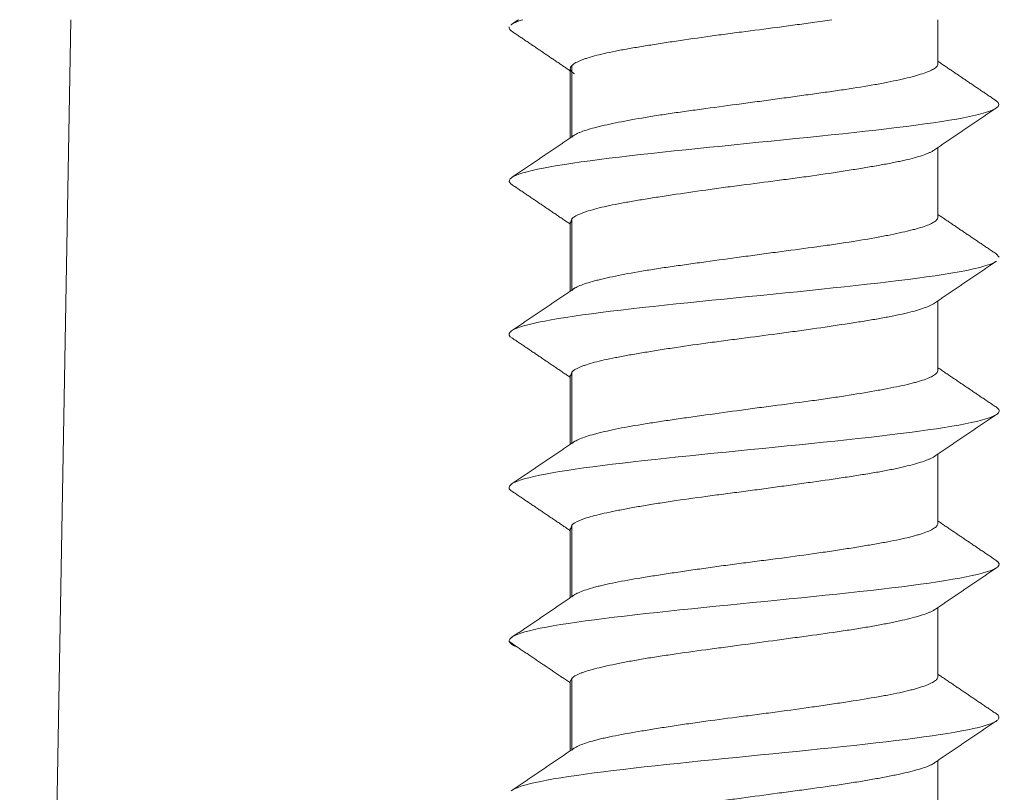
# Model space of a CAD drawing. Units: millimetres. Extents: x 462 to 1696, y -83 to 494.
# Drawn here: x 1062 to 1071, y 131 to 138 of the extents above; entities that cross this region are included whole.
import ezdxf

# ---------------------------------------------------------------- set-up
doc = ezdxf.new("R2010")
doc.units = ezdxf.units.MM

msp = doc.modelspace()

# ---------------------------------------------------------------- linework, layer by layer
at = {"linetype": 'Continuous', "lineweight": 18}
for p, q in [((1061.5048, 109.5755), (1062.0042, 138.184)), ((1070.4963, 137.7529), (1070.4963, 138.1842)), ((1066.8963, 137.7047), (1066.8963, 137.0272)), ((1066.9107, 137.0342), (1066.9107, 137.7342)), ((1070.4963, 136.2533), (1070.4963, 136.932)), ((1066.8984, 136.1937), (1066.9107, 136.2345)), ((1066.9107, 135.5342), (1066.9107, 136.2342)), ((1066.8963, 136.2049), (1066.8963, 135.5271)), ((1071.0656, 135.8922), (1071.0948, 135.8583)), ((1070.4963, 134.7535), (1070.4963, 135.4321)), ((1066.8963, 134.7042), (1066.8963, 134.0264)), ((1066.8984, 134.6929), (1066.9107, 134.7343)), ((1066.9107, 134.0342), (1066.9107, 134.7342)), ((1070.4963, 133.2534), (1070.4963, 133.9316)), ((1066.8963, 133.2041), (1066.8963, 132.5257)), ((1066.8984, 133.1925), (1066.9107, 133.235)), ((1066.9107, 132.5342), (1066.9107, 133.2342)), ((1070.4963, 131.7531), (1070.4963, 132.4308)), ((1066.8963, 131.7049), (1066.9107, 131.7358)), ((1066.8963, 131.7049), (1066.8963, 131.026)), ((1066.9107, 131.0342), (1066.9107, 131.7342)), ((1070.4963, 130.2531), (1070.4963, 130.9309))]:
    msp.add_line(p, q, dxfattribs=at)
for points, degree in [([(1066.3893, 138.1842), (1066.352, 138.159), (1066.3147, 138.1339)], 2), ([(1066.2992, 138.113), (1066.2936, 138.0959), (1066.3064, 138.0788), (1066.3368, 138.0618)], 3), ([(1066.3306, 138.0659), (1066.617, 137.8728), (1066.9017, 137.6789)], 2), ([(1071.0697, 137.3886), (1070.7825, 137.5823), (1070.4962, 137.7769)], 2), ([(1070.4526, 136.9023), (1070.7606, 137.112), (1071.0697, 137.3204)], 2), ([(1066.9405, 137.0573), (1066.632, 136.8474), (1066.3223, 136.6388)], 2), ([(1066.3227, 136.5706), (1066.61, 136.3769), (1066.8963, 136.1821)], 2), ([(1071.0711, 135.8885), (1070.7832, 136.0823), (1070.4962, 136.2772)], 2), ([(1070.4525, 135.4024), (1070.7605, 135.612), (1071.0698, 135.8203)], 2), ([(1066.9394, 135.5563), (1066.6303, 135.3463), (1066.3202, 135.1376)], 2), ([(1066.3234, 135.0696), (1066.6104, 134.8763), (1066.8963, 134.6819)], 2), ([(1071.0738, 134.3863), (1070.7846, 134.5809), (1070.4962, 134.7767)], 2), ([(1070.4514, 133.9011), (1070.7592, 134.1105), (1071.0685, 134.3187)], 2), ([(1066.9376, 134.0544), (1066.6284, 133.8442), (1066.3184, 133.6355)], 2), ([(1066.3236, 133.5685), (1066.6106, 133.3753), (1066.8963, 133.1812)], 2), ([(1071.0737, 132.8853), (1070.7847, 133.08), (1070.4962, 133.276)], 2), ([(1070.4531, 132.4015), (1070.7608, 132.6107), (1071.0699, 132.8188)], 2), ([(1066.9316, 132.5496), (1066.6254, 132.3416), (1066.318, 132.1343)], 2), ([(1066.2942, 132.098), (1066.5951, 131.8949), (1066.8963, 131.6916)], 2), ([(1071.0743, 131.3845), (1070.7849, 131.5798), (1070.4962, 131.776)], 2), ([(1070.4616, 130.9073), (1070.7701, 131.117), (1071.0789, 131.3254)], 2), ([(1071.0687, 131.3883), (1071.0946, 131.3703), (1071.1008, 131.3523), (1071.0866, 131.3342)], 3), ([(1066.9341, 131.0517), (1066.6266, 130.8426), (1066.3183, 130.6346)], 2)]:
    msp.add_open_spline(points, degree=degree, dxfattribs=at)
for points, knots in [([(1066.4316, 138.1843), (1066.3929, 138.1728), (1066.3515, 138.1572), (1066.3259, 138.1417), (1066.3203, 138.1377)], [0, 0, 0, 0, 0.741147, 1, 1, 1, 1]), ([(1066.9107, 137.7343), (1066.9182, 137.7421), (1066.9286, 137.7499), (1066.9549, 137.7657), (1066.9708, 137.7737), (1066.9989, 137.7857), (1067.0089, 137.7897), (1067.0304, 137.7977), (1067.0419, 137.8017), (1067.0784, 137.8138), (1067.1051, 137.8217), (1067.1927, 137.8453), (1067.2606, 137.8607), (1067.3575, 137.8799), (1067.3775, 137.8838), (1067.4187, 137.8914), (1067.4397, 137.8953), (1067.5041, 137.9067), (1067.5487, 137.9143), (1067.6415, 137.9296), (1067.6895, 137.9373), (1067.7642, 137.9491), (1067.7895, 137.9531), (1067.841, 137.961), (1067.8673, 137.9651), (1068, 137.9852), (1068.1097, 138.0011), (1068.2794, 138.0247), (1068.3368, 138.0326), (1068.4242, 138.0443), (1068.4537, 138.0482), (1068.5126, 138.056), (1068.542, 138.0598), (1068.689, 138.079), (1068.8062, 138.094), (1068.9521, 138.1132), (1068.9813, 138.117), (1069.0395, 138.1248), (1069.0687, 138.1287), (1069.1554, 138.1405), (1069.2121, 138.1485), (1069.3328, 138.1657), (1069.3964, 138.175), (1069.4586, 138.1843)], [0, 0, 0, 0, 0.052165, 0.052165, 0.10433, 0.10433, 0.130412, 0.130412, 0.156495, 0.156495, 0.208659, 0.208659, 0.312989, 0.312989, 0.339072, 0.339072, 0.365154, 0.365154, 0.417319, 0.417319, 0.469484, 0.469484, 0.495566, 0.495566, 0.521649, 0.521649, 0.625978, 0.625978, 0.678143, 0.678143, 0.704226, 0.704226, 0.730308, 0.730308, 0.834638, 0.834638, 0.86072, 0.86072, 0.886803, 0.886803, 0.938968, 0.938968, 1, 1, 1, 1]), ([(1066.9384, 137.6539), (1066.9278, 137.6604), (1066.9056, 137.677), (1066.8967, 137.6934), (1066.8961, 137.7087), (1066.8972, 137.7138), (1066.902, 137.724), (1066.9057, 137.7292), (1066.9107, 137.7343)], [0, 0, 0, 0, 0.237665, 0.618832, 0.618832, 0.809416, 0.809416, 1, 1, 1, 1]), ([(1070.4963, 137.7526), (1070.4963, 137.747), (1070.4948, 137.7414), (1070.4898, 137.7319), (1070.4871, 137.728), (1070.4801, 137.7202), (1070.4758, 137.7163), (1070.4609, 137.7046), (1070.4481, 137.697), (1070.4017, 137.6741), (1070.3599, 137.6591), (1070.294, 137.6397), (1070.2801, 137.6357), (1070.2511, 137.6278), (1070.2359, 137.6238), (1070.1889, 137.6119), (1070.1216, 137.596), (1070.0454, 137.5801), (1069.9849, 137.5681), (1069.9642, 137.5642), (1069.9215, 137.5562), (1069.8996, 137.5523), (1069.7877, 137.5325), (1069.6919, 137.5172), (1069.5391, 137.4944), (1069.4867, 137.4868), (1069.4058, 137.4753), (1069.3783, 137.4714), (1069.3231, 137.4637), (1069.2953, 137.4599), (1069.2114, 137.4483), (1069.1549, 137.4405), (1069.0407, 137.4247), (1068.983, 137.4168), (1068.8955, 137.4048), (1068.8662, 137.4008), (1068.8073, 137.3927), (1068.7776, 137.3887), (1068.6887, 137.3767), (1068.6298, 137.3688), (1068.4543, 137.3452), (1068.3386, 137.3299), (1068.1958, 137.3107), (1068.1672, 137.3068), (1068.1109, 137.2991), (1068.083, 137.2953), (1068.0004, 137.2839), (1067.9467, 137.2763), (1067.8418, 137.261), (1067.7906, 137.2532), (1067.7158, 137.2414), (1067.6912, 137.2374), (1067.6426, 137.2294), (1067.6186, 137.2254), (1067.5016, 137.2053), (1067.4163, 137.1894), (1067.3007, 137.1658), (1067.2642, 137.158), (1067.2127, 137.1463), (1067.1961, 137.1423), (1067.1641, 137.1346), (1067.1489, 137.1307), (1067.0757, 137.1116), (1067.0277, 137.0966), (1066.9807, 137.0774), (1066.972, 137.0735), (1066.9559, 137.0657), (1066.9485, 137.0618), (1066.9286, 137.0499), (1066.9182, 137.0419), (1066.9107, 137.0339)], [0, 0, 0, 0, 0.023218, 0.023218, 0.039498, 0.039498, 0.055778, 0.055778, 0.088337, 0.088337, 0.153456, 0.153456, 0.169735, 0.169735, 0.186015, 0.186015, 0.218575, 0.251134, 0.251134, 0.267414, 0.267414, 0.283693, 0.283693, 0.348812, 0.348812, 0.381371, 0.381371, 0.397651, 0.397651, 0.413931, 0.413931, 0.44649, 0.44649, 0.47905, 0.47905, 0.495329, 0.495329, 0.511609, 0.511609, 0.544168, 0.544168, 0.609287, 0.609287, 0.625567, 0.625567, 0.641847, 0.641847, 0.674406, 0.674406, 0.706965, 0.706965, 0.723245, 0.723245, 0.739525, 0.739525, 0.804644, 0.804644, 0.837203, 0.837203, 0.853483, 0.853483, 0.869762, 0.869762, 0.934881, 0.934881, 0.951161, 0.951161, 0.967441, 0.967441, 1, 1, 1, 1]), ([(1071.0641, 137.3924), (1071.1461, 137.34), (1070.9464, 137.2237), (1069.4096, 137.0435), (1067.3385, 136.8517), (1066.3094, 136.6928), (1066.2797, 136.5977), (1066.3287, 136.5666)], [0, 0, 0, 0, 0.190315, 0.422502, 0.654689, 0.886876, 1, 1, 1, 1]), ([(1066.9107, 136.2345), (1066.9182, 136.2422), (1066.9286, 136.2499), (1066.9549, 136.2656), (1066.9708, 136.2735), (1066.9989, 136.2854), (1067.0089, 136.2894), (1067.0304, 136.2975), (1067.0419, 136.3015), (1067.0784, 136.3136), (1067.1051, 136.3216), (1067.1927, 136.3453), (1067.2605, 136.3608), (1067.3575, 136.3801), (1067.3775, 136.384), (1067.4187, 136.3917), (1067.4397, 136.3955), (1067.504, 136.407), (1067.5934, 136.4221), (1067.6895, 136.4374), (1067.7642, 136.449), (1067.7895, 136.453), (1067.8411, 136.4609), (1067.8673, 136.4649), (1068.0001, 136.4849), (1068.1098, 136.5009), (1068.2794, 136.5246), (1068.3368, 136.5325), (1068.4242, 136.5443), (1068.4537, 136.5482), (1068.5126, 136.5561), (1068.542, 136.56), (1068.689, 136.5793), (1068.8062, 136.5943), (1068.9521, 136.6134), (1068.9813, 136.6172), (1069.0395, 136.6249), (1069.0687, 136.6288), (1069.1554, 136.6405), (1069.2121, 136.6483), (1069.379, 136.672), (1069.486, 136.688), (1069.6144, 136.708), (1069.6399, 136.712), (1069.6898, 136.72), (1069.7143, 136.7239), (1069.7863, 136.7357), (1069.8785, 136.7512), (1069.9633, 136.7665), (1070.024, 136.778), (1070.0437, 136.7818), (1070.0823, 136.7895), (1070.1011, 136.7933), (1070.1918, 136.8125), (1070.2542, 136.8277), (1070.3328, 136.8513), (1070.3565, 136.8593), (1070.3882, 136.8714), (1070.3981, 136.8754), (1070.4165, 136.8834), (1070.425, 136.8874), (1070.4427, 136.8966), (1070.4516, 136.9017), (1070.4592, 136.9068)], [0, 0, 0, 0, 0.034908, 0.034908, 0.069816, 0.069816, 0.087271, 0.087271, 0.104725, 0.104725, 0.139633, 0.139633, 0.209449, 0.209449, 0.226904, 0.226904, 0.244358, 0.244358, 0.279266, 0.314174, 0.314174, 0.331628, 0.331628, 0.349082, 0.349082, 0.418899, 0.418899, 0.453807, 0.453807, 0.471261, 0.471261, 0.488715, 0.488715, 0.558532, 0.558532, 0.575986, 0.575986, 0.59344, 0.59344, 0.628348, 0.628348, 0.698165, 0.698165, 0.715619, 0.715619, 0.733073, 0.733073, 0.767981, 0.802889, 0.802889, 0.820343, 0.820343, 0.837798, 0.837798, 0.907614, 0.907614, 0.942522, 0.942522, 0.959976, 0.959976, 0.977431, 0.977431, 1, 1, 1, 1]), ([(1070.4963, 136.2533), (1070.4963, 136.2476), (1070.4948, 136.2419), (1070.4898, 136.2322), (1070.4871, 136.2283), (1070.4801, 136.2203), (1070.4758, 136.2163), (1070.4609, 136.2044), (1070.4481, 136.1966), (1070.4017, 136.1734), (1070.36, 136.1582), (1070.2941, 136.1391), (1070.2802, 136.1353), (1070.2511, 136.1276), (1070.2359, 136.1237), (1070.1889, 136.1122), (1070.1552, 136.1045), (1070.0835, 136.0888), (1070.0453, 136.0809), (1069.9848, 136.0689), (1069.9641, 136.0649), (1069.9215, 136.0569), (1069.8996, 136.0528), (1069.7877, 136.0327), (1069.6919, 136.017), (1069.5392, 135.9938), (1069.4868, 135.9861), (1069.4059, 135.9745), (1069.3784, 135.9707), (1069.3231, 135.963), (1069.2954, 135.9591), (1069.1556, 135.9401), (1069.0413, 135.925), (1068.8954, 135.9054), (1068.8661, 135.9015), (1068.8072, 135.8935), (1068.7775, 135.8895), (1068.6886, 135.8775), (1068.6298, 135.8695), (1068.4542, 135.8456), (1068.3386, 135.8298), (1068.1958, 135.8102), (1068.1673, 135.8063), (1068.1109, 135.7985), (1068.0831, 135.7946), (1068.0005, 135.7831), (1067.893, 135.7679), (1067.7906, 135.7527), (1067.7158, 135.7413), (1067.6912, 135.7374), (1067.6426, 135.7297), (1067.6186, 135.7258), (1067.5015, 135.7062), (1067.4162, 135.6902), (1067.3007, 135.6663), (1067.2642, 135.6584), (1067.2127, 135.6464), (1067.1961, 135.6424), (1067.1642, 135.6345), (1067.1489, 135.6305), (1067.0758, 135.611), (1067.0277, 135.5957), (1066.9808, 135.5767), (1066.972, 135.5728), (1066.9559, 135.5652), (1066.9486, 135.5613), (1066.9286, 135.5498), (1066.9182, 135.542), (1066.9107, 135.5342)], [0, 0, 0, 0, 0.023228, 0.023228, 0.039507, 0.039507, 0.055787, 0.055787, 0.088346, 0.088346, 0.153464, 0.153464, 0.169743, 0.169743, 0.186023, 0.186023, 0.218582, 0.218582, 0.251141, 0.251141, 0.267421, 0.267421, 0.2837, 0.2837, 0.348818, 0.348818, 0.381377, 0.381377, 0.397657, 0.397657, 0.413937, 0.413937, 0.479055, 0.479055, 0.495334, 0.495334, 0.511614, 0.511614, 0.544173, 0.544173, 0.609291, 0.609291, 0.625571, 0.625571, 0.64185, 0.64185, 0.674409, 0.706968, 0.706968, 0.723248, 0.723248, 0.739527, 0.739527, 0.804646, 0.804646, 0.837205, 0.837205, 0.853484, 0.853484, 0.869764, 0.869764, 0.934882, 0.934882, 0.951161, 0.951161, 0.967441, 0.967441, 1, 1, 1, 1]), ([(1071.0635, 135.8161), (1071.0018, 135.7778), (1070.599, 135.6756), (1069.0368, 135.5095), (1067.0256, 135.3177), (1066.2617, 135.1698), (1066.2962, 135.0858), (1066.3292, 135.0657)], [0, 0, 0, 0, 0.153105, 0.408625, 0.664144, 0.919663, 1, 1, 1, 1]), ([(1066.9107, 134.7343), (1066.9257, 134.7502), (1066.9521, 134.7663), (1066.9989, 134.7862), (1067.0089, 134.7902), (1067.0304, 134.7982), (1067.0419, 134.8022), (1067.0783, 134.8141), (1067.1051, 134.8219), (1067.1927, 134.8451), (1067.2606, 134.8602), (1067.3575, 134.8794), (1067.3776, 134.8832), (1067.4187, 134.8909), (1067.4397, 134.8948), (1067.5041, 134.9063), (1067.5488, 134.914), (1067.6415, 134.9297), (1067.6895, 134.9376), (1067.7642, 134.9496), (1067.7895, 134.9536), (1067.841, 134.9616), (1067.8672, 134.9656), (1068, 134.9857), (1068.1097, 135.0015), (1068.2794, 135.0247), (1068.3368, 135.0324), (1068.4243, 135.044), (1068.4537, 135.0478), (1068.5126, 135.0555), (1068.5421, 135.0594), (1068.6891, 135.0784), (1068.8063, 135.0935), (1068.9522, 135.113), (1068.9813, 135.117), (1069.0395, 135.1249), (1069.0687, 135.129), (1069.1553, 135.141), (1069.212, 135.149), (1069.3789, 135.1729), (1069.4859, 135.1887), (1069.6144, 135.2083), (1069.6399, 135.2122), (1069.6898, 135.22), (1069.7143, 135.2239), (1069.7864, 135.2354), (1069.8786, 135.2506), (1069.9634, 135.2658), (1070.024, 135.2772), (1070.0438, 135.2811), (1070.0823, 135.2888), (1070.1011, 135.2927), (1070.1918, 135.3123), (1070.2541, 135.3282), (1070.3327, 135.3521), (1070.3564, 135.3601), (1070.3882, 135.3721), (1070.3981, 135.3761), (1070.4165, 135.384), (1070.4249, 135.388), (1070.4428, 135.397), (1070.4517, 135.402), (1070.4594, 135.4071)], [0, 0, 0, 0, 0.069802, 0.069802, 0.087252, 0.087252, 0.104703, 0.104703, 0.139604, 0.139604, 0.209406, 0.209406, 0.226856, 0.226856, 0.244307, 0.244307, 0.279208, 0.279208, 0.314109, 0.314109, 0.331559, 0.331559, 0.34901, 0.34901, 0.418812, 0.418812, 0.453713, 0.453713, 0.471163, 0.471163, 0.488614, 0.488614, 0.558416, 0.558416, 0.575866, 0.575866, 0.593317, 0.593317, 0.628218, 0.628218, 0.69802, 0.69802, 0.71547, 0.71547, 0.732921, 0.732921, 0.767821, 0.802722, 0.802722, 0.820173, 0.820173, 0.837623, 0.837623, 0.907425, 0.907425, 0.942326, 0.942326, 0.959777, 0.959777, 0.977227, 0.977227, 1, 1, 1, 1]), ([(1070.4963, 134.754), (1070.4963, 134.7484), (1070.4948, 134.7427), (1070.4898, 134.733), (1070.4871, 134.729), (1070.48, 134.721), (1070.4758, 134.717), (1070.4609, 134.7049), (1070.4481, 134.6969), (1070.4017, 134.6732), (1070.36, 134.6577), (1070.2941, 134.6384), (1070.2802, 134.6345), (1070.2511, 134.6268), (1070.236, 134.623), (1070.1889, 134.6115), (1070.1216, 134.5963), (1070.0453, 134.5811), (1069.9848, 134.5694), (1069.964, 134.5655), (1069.9214, 134.5576), (1069.8995, 134.5536), (1069.7876, 134.5336), (1069.6918, 134.5176), (1069.5392, 134.4939), (1069.4868, 134.486), (1069.4059, 134.4742), (1069.3785, 134.4702), (1069.3232, 134.4624), (1069.2954, 134.4585), (1069.1557, 134.4392), (1069.0414, 134.4242), (1068.8955, 134.4051), (1068.8661, 134.4013), (1068.8072, 134.3936), (1068.7774, 134.3897), (1068.6886, 134.378), (1068.6297, 134.3701), (1068.4541, 134.3464), (1068.3385, 134.3305), (1068.1958, 134.3105), (1068.1673, 134.3065), (1068.1109, 134.2985), (1068.0831, 134.2945), (1068.0006, 134.2827), (1067.8931, 134.2672), (1067.7907, 134.2519), (1067.7159, 134.2405), (1067.6913, 134.2367), (1067.6427, 134.229), (1067.6187, 134.2251), (1067.5015, 134.206), (1067.4162, 134.1908), (1067.3006, 134.1671), (1067.2642, 134.1592), (1067.2127, 134.1471), (1067.196, 134.1431), (1067.1641, 134.135), (1067.1488, 134.131), (1067.0758, 134.1111), (1067.0277, 134.0955), (1066.9808, 134.0761), (1066.9721, 134.0722), (1066.956, 134.0644), (1066.9486, 134.0606), (1066.9287, 134.049), (1066.9182, 134.0413), (1066.9107, 134.0336)], [0, 0, 0, 0, 0.023234, 0.023234, 0.039514, 0.039514, 0.055793, 0.055793, 0.088352, 0.088352, 0.15347, 0.15347, 0.169749, 0.169749, 0.186028, 0.186028, 0.218587, 0.251146, 0.251146, 0.267426, 0.267426, 0.283705, 0.283705, 0.348823, 0.348823, 0.381382, 0.381382, 0.397661, 0.397661, 0.41394, 0.41394, 0.479058, 0.479058, 0.495338, 0.495338, 0.511617, 0.511617, 0.544176, 0.544176, 0.609294, 0.609294, 0.625573, 0.625573, 0.641853, 0.641853, 0.674411, 0.70697, 0.70697, 0.72325, 0.72325, 0.739529, 0.739529, 0.804647, 0.804647, 0.837206, 0.837206, 0.853485, 0.853485, 0.869765, 0.869765, 0.934882, 0.934882, 0.951162, 0.951162, 0.967441, 0.967441, 1, 1, 1, 1]), ([(1071.068, 134.3901), (1071.0842, 134.3797), (1071.1512, 134.3055), (1070.5918, 134.1672), (1068.6572, 133.9755), (1066.7465, 133.7837), (1066.2331, 133.6468), (1066.3139, 133.5738), (1066.3292, 133.5647)], [0, 0, 0, 0, 0.037729, 0.270046, 0.502362, 0.734679, 0.966995, 1, 1, 1, 1]), ([(1066.9107, 133.235), (1066.9257, 133.2512), (1066.9521, 133.267), (1066.9988, 133.2866), (1067.0089, 133.2905), (1067.0304, 133.2983), (1067.0419, 133.3022), (1067.0783, 133.3138), (1067.1052, 133.3215), (1067.1927, 133.3443), (1067.2607, 133.3594), (1067.3576, 133.3788), (1067.3776, 133.3827), (1067.4188, 133.3907), (1067.4398, 133.3946), (1067.5041, 133.4066), (1067.5933, 133.4225), (1067.6894, 133.4384), (1067.7641, 133.4503), (1067.7894, 133.4543), (1067.8409, 133.4622), (1067.8672, 133.4662), (1067.9999, 133.486), (1068.1097, 133.5013), (1068.2795, 133.5241), (1068.3369, 133.5317), (1068.4244, 133.5432), (1068.4538, 133.5471), (1068.5127, 133.5548), (1068.5422, 133.5586), (1068.6304, 133.5702), (1068.689, 133.578), (1068.8061, 133.5937), (1068.8646, 133.6017), (1068.9521, 133.6137), (1068.9812, 133.6177), (1069.0394, 133.6257), (1069.0686, 133.6298), (1069.1552, 133.6418), (1069.2119, 133.6497), (1069.3788, 133.6732), (1069.4859, 133.6886), (1069.6144, 133.7078), (1069.6399, 133.7117), (1069.6899, 133.7194), (1069.7144, 133.7232), (1069.7864, 133.7346), (1069.8326, 133.7422), (1069.921, 133.7575), (1069.9634, 133.7653), (1070.0241, 133.7771), (1070.0438, 133.781), (1070.0823, 133.789), (1070.1011, 133.7931), (1070.1917, 133.8132), (1070.2541, 133.8291), (1070.3327, 133.8527), (1070.3564, 133.8605), (1070.3882, 133.8722), (1070.3981, 133.8761), (1070.4165, 133.8839), (1070.4249, 133.8877), (1070.442, 133.8962), (1070.4502, 133.9007), (1070.4575, 133.9052)], [0, 0, 0, 0, 0.069936, 0.069936, 0.08742, 0.08742, 0.104904, 0.104904, 0.139872, 0.139872, 0.209809, 0.209809, 0.227293, 0.227293, 0.244777, 0.244777, 0.279745, 0.314713, 0.314713, 0.332197, 0.332197, 0.349681, 0.349681, 0.419617, 0.419617, 0.454585, 0.454585, 0.472069, 0.472069, 0.489553, 0.489553, 0.524522, 0.524522, 0.55949, 0.55949, 0.576974, 0.576974, 0.594458, 0.594458, 0.629426, 0.629426, 0.699362, 0.699362, 0.716846, 0.716846, 0.73433, 0.73433, 0.769298, 0.769298, 0.804266, 0.804266, 0.82175, 0.82175, 0.839235, 0.839235, 0.909171, 0.909171, 0.944139, 0.944139, 0.961623, 0.961623, 0.979107, 0.979107, 1, 1, 1, 1]), ([(1070.4963, 133.2537), (1070.4963, 133.2482), (1070.4948, 133.2428), (1070.4898, 133.2334), (1070.487, 133.2295), (1070.48, 133.2216), (1070.4758, 133.2177), (1070.4609, 133.2057), (1070.4481, 133.1977), (1070.4017, 133.1738), (1070.36, 133.1579), (1070.2941, 133.1382), (1070.2802, 133.1342), (1070.2511, 133.1263), (1070.236, 133.1224), (1070.189, 133.1108), (1070.1216, 133.0955), (1070.0454, 133.0803), (1069.9848, 133.0689), (1069.9641, 133.0651), (1069.9214, 133.0574), (1069.8995, 133.0536), (1069.8323, 133.0419), (1069.7859, 133.0342), (1069.6902, 133.0184), (1069.5915, 133.0026), (1069.4867, 132.9866), (1069.4058, 132.9746), (1069.3784, 132.9705), (1069.3232, 132.9625), (1069.2954, 132.9586), (1069.1557, 132.9388), (1069.0415, 132.9235), (1068.8956, 132.9043), (1068.8663, 132.9005), (1068.8073, 132.8928), (1068.7775, 132.889), (1068.6886, 132.8775), (1068.6297, 132.8698), (1068.5126, 132.8545), (1068.4544, 132.8469), (1068.3388, 132.8312), (1068.2813, 132.8233), (1068.1957, 132.8113), (1068.1672, 132.8072), (1068.1109, 132.7992), (1068.083, 132.7952), (1068.0005, 132.7832), (1067.8931, 132.7673), (1067.7908, 132.7517), (1067.7159, 132.74), (1067.6913, 132.7361), (1067.6427, 132.7284), (1067.6187, 132.7245), (1067.5016, 132.7051), (1067.4163, 132.6901), (1067.3006, 132.6672), (1067.2641, 132.6595), (1067.2126, 132.6477), (1067.196, 132.6437), (1067.1641, 132.6358), (1067.1488, 132.6318), (1067.0757, 132.6119), (1067.0277, 132.5959), (1066.9808, 132.5761), (1066.9721, 132.5721), (1066.956, 132.5642), (1066.9486, 132.5602), (1066.9287, 132.5484), (1066.9183, 132.5406), (1066.9107, 132.5328)], [0, 0, 0, 0, 0.023233, 0.023233, 0.039512, 0.039512, 0.055792, 0.055792, 0.088351, 0.088351, 0.153468, 0.153468, 0.169748, 0.169748, 0.186027, 0.186027, 0.218586, 0.251145, 0.251145, 0.267425, 0.267425, 0.283704, 0.283704, 0.316263, 0.316263, 0.348822, 0.381381, 0.381381, 0.39766, 0.39766, 0.41394, 0.41394, 0.479057, 0.479057, 0.495337, 0.495337, 0.511616, 0.511616, 0.544175, 0.544175, 0.576734, 0.576734, 0.609293, 0.609293, 0.625573, 0.625573, 0.641852, 0.641852, 0.674411, 0.70697, 0.70697, 0.723249, 0.723249, 0.739529, 0.739529, 0.804647, 0.804647, 0.837205, 0.837205, 0.853485, 0.853485, 0.869764, 0.869764, 0.934882, 0.934882, 0.951162, 0.951162, 0.967441, 0.967441, 1, 1, 1, 1]), ([(1071.0675, 132.8895), (1071.1003, 132.868), (1071.1179, 132.7826), (1070.3052, 132.6332), (1068.2784, 132.4415), (1066.5067, 132.2497), (1066.2085, 132.1175), (1066.3586, 132.0493), (1066.3694, 132.0449)], [0, 0, 0, 0, 0.076329, 0.303371, 0.530413, 0.757454, 0.984496, 1, 1, 1, 1]), ([(1066.9107, 131.7358), (1066.9257, 131.7517), (1066.9521, 131.7671), (1066.9988, 131.7863), (1067.0089, 131.7901), (1067.0304, 131.7978), (1067.0419, 131.8016), (1067.0784, 131.8131), (1067.132, 131.8284), (1067.1952, 131.8437), (1067.2631, 131.8593), (1067.2994, 131.8672), (1067.3576, 131.8792), (1067.3776, 131.8833), (1067.4187, 131.8913), (1067.4397, 131.8954), (1067.504, 131.9074), (1067.5932, 131.9232), (1067.6894, 131.9389), (1067.764, 131.9505), (1067.7894, 131.9544), (1067.8409, 131.9622), (1067.8672, 131.9661), (1068, 131.9854), (1068.1098, 132.0005), (1068.2796, 132.0234), (1068.337, 132.031), (1068.4244, 132.0428), (1068.4539, 132.0468), (1068.5127, 132.0547), (1068.5421, 132.0587), (1068.6891, 132.0786), (1068.8061, 132.0946), (1068.952, 132.1144), (1068.9811, 132.1183), (1069.0394, 132.1263), (1069.0685, 132.1302), (1069.1552, 132.142), (1069.2119, 132.1498), (1069.3789, 132.1728), (1069.486, 132.1878), (1069.6145, 132.207), (1069.64, 132.2109), (1069.69, 132.2187), (1069.7145, 132.2225), (1069.7865, 132.2342), (1069.8326, 132.242), (1069.921, 132.2578), (1069.9634, 132.2658), (1070.024, 132.2778), (1070.0437, 132.2818), (1070.0822, 132.2898), (1070.1011, 132.2939), (1070.1917, 132.3139), (1070.254, 132.3294), (1070.3327, 132.3525), (1070.3564, 132.3601), (1070.3882, 132.3717), (1070.3981, 132.3755), (1070.4165, 132.3832), (1070.425, 132.387), (1070.4422, 132.3955), (1070.4507, 132.4002), (1070.4581, 132.4049)], [0, 0, 0, 0, 0.069897, 0.069897, 0.087371, 0.087371, 0.104846, 0.104846, 0.139794, 0.174743, 0.174743, 0.209691, 0.209691, 0.227165, 0.227165, 0.24464, 0.24464, 0.279588, 0.314537, 0.314537, 0.332011, 0.332011, 0.349485, 0.349485, 0.419382, 0.419382, 0.454331, 0.454331, 0.471805, 0.471805, 0.489279, 0.489279, 0.559176, 0.559176, 0.57665, 0.57665, 0.594125, 0.594125, 0.629073, 0.629073, 0.69897, 0.69897, 0.716444, 0.716444, 0.733919, 0.733919, 0.768867, 0.768867, 0.803816, 0.803816, 0.82129, 0.82129, 0.838764, 0.838764, 0.908661, 0.908661, 0.94361, 0.94361, 0.961084, 0.961084, 0.978558, 0.978558, 1, 1, 1, 1]), ([(1070.4963, 131.753), (1070.4963, 131.7475), (1070.4948, 131.7421), (1070.4898, 131.7328), (1070.4871, 131.729), (1070.48, 131.7213), (1070.4758, 131.7174), (1070.4609, 131.7058), (1070.4481, 131.6981), (1070.4016, 131.6747), (1070.3599, 131.6587), (1070.2941, 131.6387), (1070.2802, 131.6347), (1070.2511, 131.6267), (1070.236, 131.6227), (1070.189, 131.6108), (1070.1217, 131.5952), (1070.0454, 131.5798), (1069.9849, 131.5683), (1069.9641, 131.5645), (1069.9215, 131.5568), (1069.8995, 131.5529), (1069.7875, 131.5337), (1069.6917, 131.5186), (1069.539, 131.4952), (1069.4866, 131.4873), (1069.4057, 131.4753), (1069.3783, 131.4713), (1069.3231, 131.4632), (1069.2953, 131.4592), (1069.1557, 131.4392), (1069.0415, 131.4235), (1068.8956, 131.4041), (1068.8663, 131.4002), (1068.8073, 131.3924), (1068.7776, 131.3885), (1068.6887, 131.3769), (1068.6298, 131.3693), (1068.4541, 131.3464), (1068.3384, 131.3313), (1068.1956, 131.3117), (1068.1671, 131.3077), (1068.1108, 131.2998), (1068.083, 131.2958), (1068.0005, 131.2838), (1067.893, 131.2679), (1067.7907, 131.2521), (1067.7159, 131.2402), (1067.6913, 131.2362), (1067.6427, 131.2283), (1067.6187, 131.2244), (1067.5016, 131.2048), (1067.4163, 131.1896), (1067.3006, 131.1667), (1067.2642, 131.1591), (1067.2126, 131.1476), (1067.196, 131.1437), (1067.1641, 131.1359), (1067.1488, 131.132), (1067.0757, 131.1125), (1067.0277, 131.0966), (1066.9808, 131.0766), (1066.9721, 131.0726), (1066.956, 131.0646), (1066.9486, 131.0606), (1066.9287, 131.0486), (1066.9183, 131.0407), (1066.9107, 131.0329)], [0, 0, 0, 0, 0.023228, 0.023228, 0.039508, 0.039508, 0.055787, 0.055787, 0.088346, 0.088346, 0.153465, 0.153465, 0.169744, 0.169744, 0.186024, 0.186024, 0.218583, 0.251142, 0.251142, 0.267421, 0.267421, 0.283701, 0.283701, 0.348819, 0.348819, 0.381378, 0.381378, 0.397657, 0.397657, 0.413937, 0.413937, 0.479055, 0.479055, 0.495335, 0.495335, 0.511614, 0.511614, 0.544173, 0.544173, 0.609291, 0.609291, 0.625571, 0.625571, 0.64185, 0.64185, 0.674409, 0.706968, 0.706968, 0.723248, 0.723248, 0.739528, 0.739528, 0.804646, 0.804646, 0.837205, 0.837205, 0.853484, 0.853484, 0.869764, 0.869764, 0.934882, 0.934882, 0.951161, 0.951161, 0.967441, 0.967441, 1, 1, 1, 1]), ([(1071.0737, 131.3219), (1071.0603, 131.3116), (1070.9176, 131.2386), (1070.0167, 131.1029), (1067.9901, 130.9149), (1066.6637, 130.76), (1066.3661, 130.6678), (1066.3238, 130.6383)], [0, 0, 0, 0, 0.045192, 0.320309, 0.595426, 0.870543, 1, 1, 1, 1]), ([(1066.9107, 130.2356), (1066.9257, 130.2513), (1066.9521, 130.2666), (1066.9989, 130.2857), (1067.0089, 130.2895), (1067.0305, 130.2972), (1067.0419, 130.301), (1067.0784, 130.3126), (1067.1052, 130.3204), (1067.1928, 130.3438), (1067.2606, 130.3597), (1067.3575, 130.3798), (1067.3776, 130.3838), (1067.4187, 130.3918), (1067.4397, 130.3958), (1067.504, 130.4076), (1067.5932, 130.4233), (1067.6894, 130.4386), (1067.7641, 130.4502), (1067.7894, 130.454), (1067.841, 130.4617), (1067.8673, 130.4655), (1068.0001, 130.4848), (1068.1099, 130.4999), (1068.2796, 130.5233), (1068.337, 130.5312), (1068.4244, 130.5432), (1068.4538, 130.5472), (1068.5127, 130.5553), (1068.5421, 130.5593), (1068.689, 130.5792), (1068.8061, 130.5949), (1068.952, 130.6144), (1068.9811, 130.6183), (1069.0394, 130.6261), (1069.0686, 130.63), (1069.1553, 130.6416), (1069.212, 130.6492), (1069.379, 130.672), (1069.4861, 130.6871), (1069.6146, 130.7068), (1069.64, 130.7108), (1069.69, 130.7187), (1069.7144, 130.7227), (1069.7864, 130.7347), (1069.8786, 130.7506), (1069.9633, 130.7664), (1070.024, 130.7783), (1070.0437, 130.7822), (1070.0822, 130.7901), (1070.101, 130.7941), (1070.1917, 130.8137), (1070.2541, 130.8289), (1070.3328, 130.8517), (1070.3565, 130.8593), (1070.3882, 130.8709), (1070.3982, 130.8748), (1070.4165, 130.8826), (1070.425, 130.8865), (1070.4462, 130.8971), (1070.4574, 130.9039), (1070.4666, 130.9108)], [0, 0, 0, 0, 0.069287, 0.069287, 0.086609, 0.086609, 0.10393, 0.10393, 0.138574, 0.138574, 0.20786, 0.20786, 0.225182, 0.225182, 0.242504, 0.242504, 0.277147, 0.311791, 0.311791, 0.329112, 0.329112, 0.346434, 0.346434, 0.415721, 0.415721, 0.450364, 0.450364, 0.467686, 0.467686, 0.485008, 0.485008, 0.554295, 0.554295, 0.571616, 0.571616, 0.588938, 0.588938, 0.623581, 0.623581, 0.692868, 0.692868, 0.71019, 0.71019, 0.727512, 0.727512, 0.762155, 0.796799, 0.796799, 0.81412, 0.81412, 0.831442, 0.831442, 0.900729, 0.900729, 0.935372, 0.935372, 0.952694, 0.952694, 0.970016, 0.970016, 1, 1, 1, 1])]:
    msp.add_open_spline(points, degree=3, knots=knots, dxfattribs=at)

doc.saveas('drawing.dxf')
